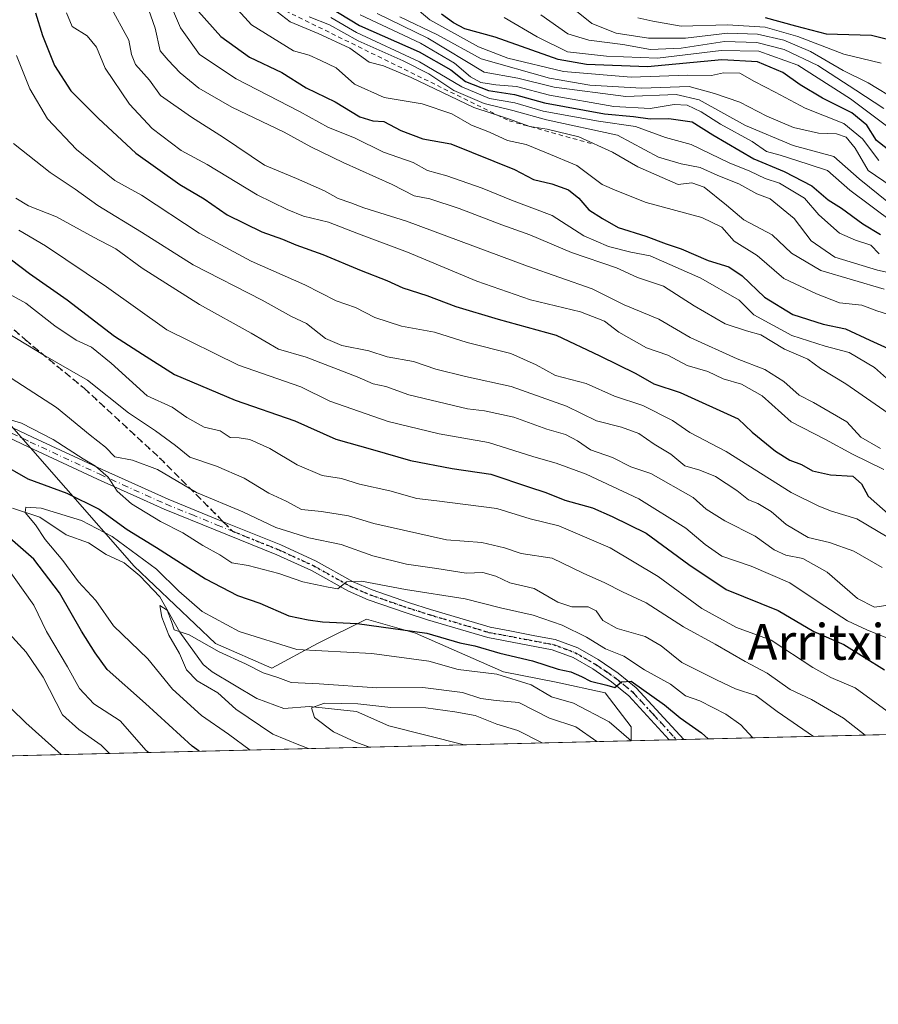
# Model space of a CAD drawing. Units: metres. Extents: x 665106 to 668567, y 4744293 to 4746689.
# Drawn here: x 667456 to 667648, y 4744293 to 4744513 of the extents above; entities that cross this region are included whole.
import ezdxf
from ezdxf.enums import TextEntityAlignment as Align

# ---------------------------------------------------------------- set-up
doc = ezdxf.new("R2010")
doc.units = ezdxf.units.M
doc.header["$MEASUREMENT"] = 0
for name, pattern in [('DGN Style 2', [1.6480167562047852, 0.988810053722871, -0.6592067024819142]), ('DGN Style 3', [2.307223458686699, 1.648016756204785, -0.6592067024819142]), ('DGN Style 4', [2.6384748266838614, 1.318413404963828, -0.6592067024819142, 0.001648016756204785, -0.6592067024819142]), ('DGN Style 5', [1.1536117293433497, 0.4944050268614355, -0.6592067024819142])]:
    doc.linetypes.add(name, pattern=pattern)
for name, color, linetype, lineweight in [('Arbolado forestal CxS', 92, 'Continuous', 0), ('Camino Cxs', 7, 'Continuous', 0), ('Camino eje', 30, 'DGN Style 4', 13), ('Comarca CxS', 21, 'Continuous', 0), ('Comunidad Autónoma CxS', 142, 'Continuous', 0), ('Corriente natural lineal', 142, 'Continuous', 13), ('Curva de nivel maestra', 30, 'Continuous', 30), ('Curva de nivel normal', 30, 'Continuous', 0), ('Escarpado lineal', 30, 'DGN Style 2', 0), ('Municipio CxS', 4, 'Continuous', 0), ('Provincia CxS', 1, 'Continuous', 0), ('Ruta', 7, 'DGN Style 5', 30), ('Senda', 7, 'DGN Style 3', 0), ('Senda no paivmentada conexión', 7, 'DGN Style 3', 0), ('Texto cartográfico', 7, 'Continuous', 0)]:
    doc.layers.add(name, color=color, linetype=linetype, lineweight=lineweight)
doc.styles.add('Style-Arial', font='txt')

msp = doc.modelspace()

# ---------------------------------------------------------------- linework, layer by layer
at = {"layer": 'Arbolado forestal CxS', "color": 92, "linetype": 'Continuous', "lineweight": 0, "extrusion": (-0.4614725324642799, -0.0111919388163115, 0.8870838981102837), "elevation": -360494.1472699851, "flags": 128}
msp.add_lwpolyline([(-4726771.259326153, 694650.585464229), (-4726771.259326154, 694444.7812911434)], dxfattribs=at)
at = {"layer": 'Arbolado forestal CxS', "color": 92, "linetype": 'Continuous', "lineweight": 0, "extrusion": (-0.3064473061844755, -0.007432383594107958, 0.9518586072555044), "elevation": -239112.4917828786, "flags": 128}
msp.add_lwpolyline([(-4726770.698754487, 744997.8059985781), (-4726770.698754487, 744958.514874264)], dxfattribs=at)
at = {"layer": 'Arbolado forestal CxS', "color": 92, "linetype": 'Continuous', "lineweight": 0, "extrusion": (-0.4367963762267796, -0.01059497626807223, 0.8994980112223888), "elevation": -341177.3076463324, "flags": 128}
msp.add_lwpolyline([(-4726768.57394155, 704150.5326959894), (-4726768.57394155, 704141.0699703862)], dxfattribs=at)
at = {"layer": 'Arbolado forestal CxS', "color": 92, "linetype": 'Continuous', "lineweight": 0, "extrusion": (-0.1681412649232099, -0.004071217148001982, 0.9857545030183513), "elevation": -130805.0984012561, "flags": 128}
msp.add_lwpolyline([(-4726802.213780711, 771235.6699989408), (-4726802.213780711, 771234.0355432209)], dxfattribs=at)
at = {"layer": 'Arbolado forestal CxS', "color": 92, "linetype": 'Continuous', "lineweight": 0, "extrusion": (-0.02419022964361637, -0.0005871852136888733, 0.9997072011360696), "elevation": -18162.67905987767, "flags": 128}
msp.add_lwpolyline([(-4726754.84714002, 782326.5651873635), (-4726754.847140021, 782324.953440966)], dxfattribs=at)
at = {"layer": 'Arbolado forestal CxS', "color": 92, "linetype": 'Continuous', "lineweight": 0, "extrusion": (0.3148733722216996, 0.007636607911772357, 0.9491029668509823), "elevation": 247144.1208903636, "flags": 128}
msp.add_lwpolyline([(4726771.037183948, -742330.490255234), (4726771.037183947, -742043.1287291652)], dxfattribs=at)
at = {"layer": 'Arbolado forestal CxS', "color": 92, "linetype": 'Continuous', "lineweight": 0}
for points in [[(667293.0251000002, 4744512.317299999, 796.3086999999941), (667312.7840999998, 4744510.463300001, 795.8598999999958), (667331.2739000004, 4744508.564900001, 795.209799999997), (667339.3766999999, 4744504.0109, 793.811799999996), (667347.2287, 4744501.0659, 792.5497000000032), (667360.9697000004, 4744495.176700001, 796.5611000000063), (667379.1705, 4744489.6635, 799.7596000000049), (667387.7445, 4744485.7665, 799.5764000000055), (667406.4502999998, 4744484.2073, 798.5206000000035), (667435.8114999998, 4744443.5887, 785.413400000005), (667481.7506999997, 4744391.150900001, 768.6245999999956), (667499.9845000004, 4744373.847100001, 765.9714999999997), (667512.5493000001, 4744368.346700001, 766.296100000007), (667522.7585000005, 4744373.846700001, 771.8185999999987), (667533.7533, 4744379.3463, 776.7155999999959), (667544.7483000001, 4744376.203299999, 775.208700000003), (667564.3810999999, 4744367.561100001, 771.5271999999969), (667576.1601, 4744365.204100001, 772.8199000000022), (667587.1549000005, 4744362.846700001, 774.4112000000023), (667592.9908999996, 4744355.2119, 770.9965999999987), (667593.0064000003, 4744352.0887, 768.4242999999989)], [(667293.0251000002, 4744512.317299999, 796.3086999999941), (667312.7840999998, 4744510.463300001, 795.8598999999958), (667331.2739000004, 4744508.564900001, 795.209799999997), (667339.3766999999, 4744504.0109, 793.811799999996), (667347.2287, 4744501.0659, 792.5497000000032), (667360.9697000004, 4744495.176700001, 796.5611000000063), (667379.1705, 4744489.6635, 799.7596000000049), (667387.7445, 4744485.7665, 799.5764000000055), (667406.4502999998, 4744484.2073, 798.5206000000035), (667435.8114999998, 4744443.5887, 785.413400000005), (667481.7506999997, 4744391.150900001, 768.6245999999956), (667499.9845000004, 4744373.847100001, 765.9714999999997), (667512.5493000001, 4744368.346700001, 766.296100000007), (667522.7585000005, 4744373.846700001, 771.8185999999987), (667533.7533, 4744379.3463, 776.7155999999959), (667544.7483000001, 4744376.203299999, 775.208700000003), (667564.3810999999, 4744367.561100001, 771.5271999999969), (667576.1601, 4744365.204100001, 772.8199000000022), (667587.1549000005, 4744362.846700001, 774.4112000000023), (667592.9908999996, 4744355.2119, 770.9965999999987), (667593.0064000003, 4744352.0887, 768.4242999999989)], [(667347.2287, 4744501.0659, 792.5497000000032), (667360.9697000004, 4744495.176700001, 796.5611000000063), (667379.1705, 4744489.6635, 799.7596000000049), (667387.7445, 4744485.7665, 799.5764000000055), (667406.4502999998, 4744484.2073, 798.5206000000035), (667435.8114999998, 4744443.5887, 785.413400000005), (667481.7506999997, 4744391.150900001, 768.6245999999956), (667499.9845000004, 4744373.847100001, 765.9714999999997), (667512.5493000001, 4744368.346700001, 766.296100000007), (667522.7585000005, 4744373.846700001, 771.8185999999987), (667533.7533, 4744379.3463, 776.7155999999959), (667544.7483000001, 4744376.203299999, 775.208700000003), (667564.3810999999, 4744367.561100001, 771.5271999999969), (667576.1601, 4744365.204100001, 772.8199000000022), (667587.1549000005, 4744362.846700001, 774.4112000000023), (667592.9908999996, 4744355.2119, 770.9965999999987), (667593.0064000003, 4744352.0886, 768.4242999999989), (667282.9623999996, 4744344.5691, 846.8891000000004)], [(667806.0623000005, 4744386.9573, 897.430600000007), (667793.9890999999, 4744373.955700001, 881.984500000006), (667787.2489999998, 4744356.799500001, 867.8736000000064), (667593.0064000003, 4744352.0886, 768.4242999999989), (667592.9908999996, 4744355.2119, 770.9965999999987), (667587.1549000005, 4744362.846700001, 774.4112000000023), (667576.1601, 4744365.204100001, 772.8199000000022), (667564.3810999999, 4744367.561100001, 771.5271999999969), (667544.7483000001, 4744376.203299999, 775.208700000003), (667533.7533, 4744379.3463, 776.7155999999959), (667522.7585000005, 4744373.846700001, 771.8185999999987), (667512.5493000001, 4744368.346700001, 766.296100000007), (667499.9845000004, 4744373.847100001, 765.9714999999997), (667481.7506999997, 4744391.150900001, 768.6245999999956), (667435.8114999998, 4744443.5887, 785.413400000005), (667406.4502999998, 4744484.2073, 798.5206000000035), (667387.7445, 4744485.7665, 799.5764000000055), (667379.1705, 4744489.6635, 799.7596000000049), (667360.9697000004, 4744495.176700001, 796.5611000000063), (667347.2287, 4744501.0659, 792.5497000000032)]]:
    msp.add_polyline3d(points, dxfattribs=at)
at = {"layer": 'Camino Cxs', "color": 7, "linetype": 'Continuous', "lineweight": 0, "extrusion": (0.3200604830705827, 0.007759343003062464, 0.9473653359569295), "elevation": 251222.9059869193, "flags": 128}
msp.add_lwpolyline([(4726778.53192216, -740964.1626218966), (4726778.53192216, -740960.7611394463)], dxfattribs=at)
at = {"layer": 'Camino Cxs', "color": 7, "linetype": 'Continuous', "lineweight": 0}
for points in [[(667449.9901000002, 4744424.300100001, 786.5258999999934), (667459.0000999998, 4744420.040100001, 783.411500000002), (667474.5500999996, 4744412.8301, 786.165399999998), (667484.8400999998, 4744408.170100001, 785.8882000000012), (667489.3601000002, 4744406.1501, 786.0399999999936), (667500.7901, 4744401.4801, 788.2756999999983), (667514.5900999998, 4744395.920100001, 788.379700000005), (667522.4700999996, 4744392.3301, 784.2847000000039), (667530.7600999996, 4744387.690099999, 783.5458000000073), (667535.0000999998, 4744385.860099999, 783.3053000000073), (667543.3901000004, 4744382.9801, 782.6543999999994), (667548.0900999998, 4744381.470100001, 785.1589999999997), (667559.9001000002, 4744377.970100001, 779.696100000001), (667561.4401000004, 4744377.5101, 779.8801999999997), (667565.8601000002, 4744376.6801, 782.0194000000047), (667571.4401000004, 4744375.620100001, 780.4677999999985), (667575.9401000004, 4744374.780099999, 781.4284999999945), (667581.0100999996, 4744372.880100001, 781.4777999999933), (667585.5701000001, 4744370.2501, 781.3488999999972), (667590.0500999996, 4744367.2501, 780.4294999999984), (667594.1101000002, 4744363.9101, 778.8217000000004), (667604.7370999996, 4744352.3731, 776.8427999999985), (667601.5155999997, 4744352.295, 777.9318000000059), (667592.4401000004, 4744362.140100001, 776.6006000000052), (667588.5900999998, 4744365.3101, 778.5388999999996), (667584.3800999997, 4744368.200099999, 778.7644), (667579.9901000002, 4744370.7301, 780.1735999999946), (667575.3000999996, 4744372.4801, 779.1959999999963), (667560.8800999997, 4744375.200099999, 779.010500000004), (667547.3901000004, 4744379.200099999, 783.8332999999984), (667542.6401000004, 4744380.7301, 783.0546000000032), (667534.1401000004, 4744383.640100001, 780.9703000000009), (667529.7001, 4744385.5601, 782.4076999999961), (667521.4001000002, 4744390.210100001, 786.6172999999981), (667513.6601, 4744393.7401, 787.6343999999954), (667499.9001000002, 4744399.280099999, 786.9689999999973), (667488.4301000005, 4744403.960100001, 786.4885000000068), (667483.8601000002, 4744406.0001, 785.7111000000006), (667473.5601000005, 4744410.670100001, 785.4848999999958), (667457.9901000002, 4744417.890100001, 784.1128000000026), (667448.9600999998, 4744422.1601, 784.4645000000019)], [(667601.5155999997, 4744352.295, 777.9318000000059), (667592.4401000004, 4744362.140100001, 776.6006000000052), (667588.5900999998, 4744365.3101, 778.5388999999996), (667584.3800999997, 4744368.200099999, 778.7644), (667579.9901000002, 4744370.7301, 780.1735999999946), (667575.3000999996, 4744372.4801, 779.1959999999963), (667560.8800999997, 4744375.200099999, 779.010500000004), (667547.3901000004, 4744379.200099999, 783.8332999999984), (667542.6401000004, 4744380.7301, 783.0546000000032), (667534.1401000004, 4744383.640100001, 780.9703000000009), (667529.7001, 4744385.5601, 782.4076999999961), (667521.4001000002, 4744390.210100001, 786.6172999999981), (667513.6601, 4744393.7401, 787.6343999999954), (667499.9001000002, 4744399.280099999, 786.9689999999973), (667488.4301000005, 4744403.960100001, 786.4885000000068), (667483.8601000002, 4744406.0001, 785.7111000000006), (667473.5601000005, 4744410.670100001, 785.4848999999958), (667457.9901000002, 4744417.890100001, 784.1128000000026), (667448.9600999998, 4744422.1601, 784.4645000000019)], [(667449.9901000002, 4744424.300100001, 786.5258999999934), (667459.0000999998, 4744420.040100001, 783.411500000002), (667474.5500999996, 4744412.8301, 786.165399999998), (667484.8400999998, 4744408.170100001, 785.8882000000012), (667489.3601000002, 4744406.1501, 786.0399999999936), (667500.7901, 4744401.4801, 788.2756999999983), (667514.5900999998, 4744395.920100001, 788.379700000005), (667522.4700999996, 4744392.3301, 784.2847000000039), (667530.7600999996, 4744387.690099999, 783.5458000000073), (667535.0000999998, 4744385.860099999, 783.3053000000073), (667543.3901000004, 4744382.9801, 782.6543999999994), (667548.0900999998, 4744381.470100001, 785.1589999999997), (667559.9001000002, 4744377.970100001, 779.696100000001), (667561.4401000004, 4744377.5101, 779.8801999999997), (667565.8601000002, 4744376.6801, 782.0194000000047), (667571.4401000004, 4744375.620100001, 780.4677999999985), (667575.9401000004, 4744374.780099999, 781.4284999999945), (667581.0100999996, 4744372.880100001, 781.4777999999933), (667585.5701000001, 4744370.2501, 781.3488999999972), (667590.0500999996, 4744367.2501, 780.4294999999984), (667594.1101000002, 4744363.9101, 778.8217000000004), (667604.7370999996, 4744352.3731, 776.8427999999985)]]:
    msp.add_polyline3d(points, dxfattribs=at)
at = {"layer": 'Camino eje', "color": 30, "linetype": 'DGN Style 4', "lineweight": 13}
for points in [[(667355.0800999999, 4744477.540100001, 791.8080000000047), (667358.8101000005, 4744475.3101, 791.3920999999973), (667368.5151000004, 4744468.4551, 790.7378000000026), (667375.6901000004, 4744464.085100001, 788.8076000000001), (667382.8350999998, 4744459.7301, 790.7584999999963), (667401.2550999997, 4744448.0551, 787.3073000000004), (667412.3151000004, 4744441.595100001, 783.7483999999968), (667439.1350999996, 4744428.335100001, 784.3803000000045), (667449.4751000004, 4744423.2301, 785.2554999999993), (667458.4951, 4744418.965100001, 783.6805000000023), (667474.0551000005, 4744411.7501, 785.741200000004), (667479.2050999999, 4744409.415100001, 789.0362000000023), (667484.3501000004, 4744407.085100001, 785.420299999998), (667488.8951000003, 4744405.0551, 786.2019), (667494.6300999997, 4744402.715100001, 786.906099999993), (667500.3450999996, 4744400.380100001, 787.678700000004), (667503.7851, 4744398.995100001, 788.9124000000012)], [(667503.7851, 4744398.995100001, 788.9124000000012), (667514.1250999998, 4744394.8301, 787.9997000000003), (667521.9351000005, 4744391.270099999, 785.4936000000016), (667530.2301000003, 4744386.6251, 782.888699999996), (667534.5701000001, 4744384.7501, 782.0908000000054), (667538.8201000001, 4744383.295100001, 781.2523999999976), (667543.0151000004, 4744381.8551, 782.4116999999969), (667547.7401000002, 4744380.335100001, 784.4315999999964), (667560.3901000004, 4744376.585100001, 779.0292000000045), (667561.1601, 4744376.3551, 779.4084000000004), (667563.3701, 4744375.940099999, 780.3638999999966), (667573.3701, 4744374.050100001, 779.6570000000065), (667575.6201, 4744373.630100001, 780.2563999999985), (667578.1551000001, 4744372.6801, 780.172200000001), (667580.5000999998, 4744371.8051, 780.5335000000051), (667584.9751000004, 4744369.225099999, 779.988599999997), (667587.2150999998, 4744367.725099999, 778.9685000000028), (667589.3201000001, 4744366.280099999, 779.3521999999939), (667593.2751000002, 4744363.0251, 777.413400000005), (667597.8151000004, 4744358.100099999, 778.256899999993), (667603.1262999997, 4744352.334100001, 777.1187000000064)]]:
    msp.add_polyline3d(points, dxfattribs=at)
at = {"layer": 'Comarca CxS', "color": 21, "linetype": 'Continuous', "lineweight": 0, "flags": 128}
msp.add_lwpolyline([(665885.6168512054, 4744310.679604566), (665161.1800012554, 4744293.109982545), (665105.5500012562, 4746606.42998252), (665709.9274477217, 4746621.090961043), (667164.4848022718, 4746656.37559031), (668002.3097, 4746676.699600001), (668002.3289304731, 4746676.700023807), (668509.7900012817, 4746689.009982522), (668530.8032329293, 4745832.745777809), (668550.3581000004, 4745035.908500001), (668551.9808999997, 4744969.779200001), (668566.5600012809, 4744375.699982543), (668176.1676000005, 4744366.232000002), (668092.7597999999, 4744364.209100001), (667847.4307519117, 4744358.259117659), (667847.3954999992, 4744358.258300002)], close=True, dxfattribs=at)
at = {"layer": 'Comunidad Autónoma CxS', "color": 142, "linetype": 'Continuous', "lineweight": 0, "flags": 128}
msp.add_lwpolyline([(665885.6168512054, 4744310.679604566), (665161.1800012554, 4744293.109982545), (665105.5500012562, 4746606.42998252), (665709.9274477217, 4746621.090961043), (667164.4848022718, 4746656.37559031), (668002.3097, 4746676.699600001), (668002.3289304731, 4746676.700023807), (668509.7900012817, 4746689.009982522), (668530.8032329293, 4745832.745777809), (668550.3581000004, 4745035.908500001), (668551.9808999997, 4744969.779200001), (668566.5600012809, 4744375.699982543), (668176.1676000005, 4744366.232000002), (668092.7597999999, 4744364.209100001), (667847.4307519117, 4744358.259117659), (667847.3954999992, 4744358.258300002)], close=True, dxfattribs=at)
at = {"layer": 'Corriente natural lineal', "color": 142, "linetype": 'Continuous', "lineweight": 13}
msp.add_polyline3d([(667454.5409000004, 4744404.184900001, 771.3269), (667460.6593000004, 4744402.155900001, 770.1733999999997), (667466.5575000001, 4744398.2038, 769.2486999999965), (667471.4914999995, 4744396.436100001, 768.2149000000064), (667475.4493000006, 4744393.766799999, 767.8941999999952), (667479.5066999998, 4744391.915300001, 768.0717000000004), (667483.0267000003, 4744389.028200001, 767.460500000001), (667487.4590999996, 4744384.278000001, 766.0154999999941), (667491.9693, 4744376.438200001, 764.9698000000063), (667497.1662, 4744369.155099999, 764.4616999999998), (667499.2117, 4744367.490900001, 764.1680999999954), (667509.1909999996, 4744361.5858, 763.3695000000008), (667515.2471000003, 4744359.336800001, 761.9637999999978), (667520.9839000005, 4744359.753799999, 761.8142999999982), (667531.4861000003, 4744358.647700001, 760.2338000000018), (667538.7390000002, 4744355.409499999, 758.1361999999937), (667555.6179000001, 4744351.1818, 756.380099999995)], dxfattribs=at)
at = {"layer": 'Curva de nivel maestra', "color": 30, "linetype": 'Continuous', "lineweight": 30, "flags": 128}
for points, elevation in [([(667522.6900000004, 4744518.040100001), (667532.1699999999, 4744512.190099999), (667545.5599999997, 4744506.300100001), (667552.6500000004, 4744502.2401), (667555.9400000004, 4744499.620100001), (667561.04, 4744497.610099999), (667566.8799999999, 4744496.7501), (667573.5999999996, 4744494.9001), (667587, 4744492.390100001), (667593.54, 4744491.840100001), (667597.2599999999, 4744491.3201), (667601.4400000004, 4744491.380100001), (667606.6200000001, 4744490.630100001), (667611.2699999996, 4744487.7501), (667620.4299999997, 4744482.3201), (667627.2599999999, 4744479.540100001), (667633.4400000004, 4744476.3301), (667637.1100000005, 4744473.170100001), (667640.0800000001, 4744471.280099999), (667644.7999999998, 4744467.8101), (667648.7599999999, 4744465.440099999)], 875), ([(667459.6799999997, 4744515.030099999), (667461.2599999999, 4744509.950099999), (667463.9000000004, 4744503.2601), (667467.54, 4744497.550100001), (667473.7599999999, 4744491.4101), (667482.1299999999, 4744483.6501), (667491.9600000001, 4744476.600099999), (667497.3799999999, 4744473.390100001), (667502.5300000003, 4744469.850099999), (667510.3300000001, 4744466.040100001), (667514.9400000004, 4744464.4001), (667517.9400000004, 4744463.0701), (667523.9400000004, 4744460.9301), (667532.5199999996, 4744457.350099999), (667538.2800000003, 4744455.140100001), (667541.8600000005, 4744453.450099999), (667547.2699999996, 4744451.7601), (667553.7599999999, 4744449.290100001), (667563.2400000002, 4744446.460100001), (667576.1799999997, 4744442.9001), (667585.9600000001, 4744438.280099999), (667594.0499999998, 4744434.280099999), (667598.04, 4744431.960100001), (667603.9600000001, 4744430.040100001), (667616.9299999997, 4744424.130100001), (667620.0300000003, 4744421.1801), (667625.2599999999, 4744416.940099999), (667628.4900000002, 4744414.920100001), (667631.1299999999, 4744413.9001), (667633.5999999996, 4744412.5101), (667637.6200000001, 4744411.630100001), (667642.5599999997, 4744411.3101), (667644.5499999998, 4744409.600099999), (667646.0300000003, 4744406.8301), (667651.1500000004, 4744402.290100001)], 825), ([(667496.1100000005, 4744515.3101), (667501.1500000004, 4744509.710100001), (667507.5899999999, 4744505.100099999), (667514.7699999996, 4744501.6601), (667520.2199999997, 4744498.2401), (667526.7599999999, 4744495.110099999), (667532.2400000002, 4744491.770099999), (667535.1900000004, 4744490.870100001), (667537.5999999996, 4744490.7401), (667541.4199999999, 4744488.710100001), (667546.3200000003, 4744486.840100001), (667552.6200000001, 4744485.700099999), (667566.9000000004, 4744479.9301), (667571.0999999996, 4744477.7401), (667575.2300000006, 4744476.7401), (667578.9400000004, 4744475.380100001), (667581.2699999996, 4744473.550100001), (667583.5099999999, 4744470.920100001), (667586.5700000003, 4744468.970100001), (667590.0899999999, 4744466.960100001), (667596.2400000002, 4744465.040100001), (667600.8499999996, 4744463.3101), (667604.1799999997, 4744462.2401), (667610.2400000002, 4744459.5601), (667614.8399999999, 4744458.170100001), (667617.8499999996, 4744456.170100001), (667622.8600000005, 4744451.420100001), (667629.1399999997, 4744447.4801), (667635.9800000006, 4744445.340100001), (667640.9699999997, 4744444.3201), (667646.3799999999, 4744441.7301), (667652.1100000005, 4744439.130100001)], 850), ([(667650.25, 4744484.610099999), (667647.8600000005, 4744486.4801), (667645.7199999997, 4744489.870100001), (667642.3600000005, 4744492.6501), (667635.8200000003, 4744495.940099999), (667630.8200000003, 4744498.920100001), (667626.9000000004, 4744501.700099999), (667621.29, 4744504.050100001), (667613.2699999996, 4744504.540100001), (667596.6200000001, 4744502.950099999), (667583.0099999999, 4744503.4901), (667576.6500000004, 4744504.600099999), (667562.5700000003, 4744509.590100001), (667555.75, 4744511.4801), (667553.2199999997, 4744512.770099999), (667550.5, 4744514.720100001)], 900), ([(667622.9600000001, 4744513.970100001), (667629.7999999998, 4744512.1501), (667636.6200000001, 4744510.300100001), (667646.7999999998, 4744510.040100001), (667653.5999999996, 4744508.3201)], 925), ([(667448.0300000003, 4744464.470100001), (667458.3499999996, 4744456.6601), (667466.7699999996, 4744450.790100001), (667477.3300000001, 4744442.6801), (667483.5800000001, 4744438.600099999), (667490.75, 4744434.100099999), (667504.3200000003, 4744428.3201), (667517.7000000002, 4744423.6801), (667526.9000000004, 4744419.5801), (667535.1100000005, 4744417.300100001), (667543.5800000001, 4744414.8201), (667552.9400000004, 4744413.0601), (667561.5999999996, 4744411.7401), (667570, 4744408.9001), (667573.8899999997, 4744407.6801), (667578.1699999999, 4744405.960100001), (667584.3099999997, 4744404.2601), (667588.7000000002, 4744402.280099999), (667596.3700000001, 4744398.590100001), (667605.8799999999, 4744391.5701), (667614.2699999996, 4744385.960100001), (667625.8799999999, 4744381.220100001), (667633.8499999996, 4744376.530099999), (667640.6100000005, 4744373.620100001), (667649.7000000002, 4744368.0101)], 800), ([(667451.3899999997, 4744414.4801), (667457.9299999997, 4744410.7501), (667466.6900000004, 4744407.5101), (667473.9400000004, 4744403.950099999), (667480.2100000001, 4744399.380100001), (667486.75, 4744395.380100001), (667497.7000000002, 4744388.3101), (667504.8799999999, 4744384.640100001), (667509.9000000004, 4744382.880100001), (667516.3899999997, 4744380.040100001), (667520.7100000001, 4744379.200099999), (667523.8899999997, 4744378.690099999), (667531.6900000004, 4744378.380100001), (667547.2800000003, 4744376.170100001), (667554.6600000003, 4744374.0101), (667558.0199999996, 4744373.380100001), (667563.6200000001, 4744371.720100001), (667570.9299999997, 4744369.970100001), (667576.6100000005, 4744368.140100001), (667579.4500000002, 4744367.4901), (667581.8799999999, 4744366.5101), (667583.9100000003, 4744365.4001), (667587.5700000003, 4744364.5101), (667589.3099999997, 4744364.0001), (667590.7999999998, 4744365.270099999), (667592.9900000002, 4744365.460100001), (667600.4199999999, 4744360.130100001), (667603.9800000006, 4744357.2601), (667608.7599999999, 4744353.9001), (667610.1815, 4744352.5053)], 775), ([(667496.2745000003, 4744349.742799999), (667494.75, 4744350.890100001), (667484.2599999999, 4744360.460100001), (667475.6900000004, 4744368.0801), (667473.0199999996, 4744371.800100001), (667469.9199999999, 4744376.600099999), (667465.04, 4744385.1801), (667459.2800000003, 4744392.7401), (667450.8499999996, 4744400.0801)], 775)]:
    msp.add_lwpolyline(points, dxfattribs=dict(at, elevation=elevation))
at = {"layer": 'Curva de nivel normal', "color": 30, "linetype": 'Continuous', "lineweight": 0, "flags": 128}
for points, elevation in [([(667488.2999999998, 4744520.65), (667492.0800000001, 4744511.66), (667496.4000000004, 4744505.680000001), (667504.6100000005, 4744500.24), (667518.7599999999, 4744492.970000001), (667525.2599999999, 4744489.33), (667531.04, 4744487.039999999), (667537.5599999997, 4744483.84), (667544.2100000001, 4744481.539999999), (667547.4000000004, 4744479.75), (667551.7199999997, 4744478.52), (667559.6699999999, 4744475.77), (667566.2300000006, 4744473.060000001), (667575.29, 4744469.65), (667582.3600000005, 4744465.15), (667587.9400000004, 4744462.76), (667592.9400000004, 4744461.460000001), (667597.2699999996, 4744460.67), (667608.6100000005, 4744455.67), (667617.1399999997, 4744450.680000001), (667620.4199999999, 4744447.430000001), (667628.9500000002, 4744442.779999999), (667636.4400000004, 4744440.4), (667641.7400000002, 4744439.02), (667647.4500000002, 4744435.640000001), (667651.4600000001, 4744432.029999999)], 845), ([(667648.4400000004, 4744481.970000001), (667644.79, 4744486.810000001), (667640.5700000003, 4744490.25), (667631.9400000004, 4744493.67), (667625.2300000006, 4744497.279999999), (667620.5800000001, 4744499.67), (667617.29, 4744501.5), (667613.6500000004, 4744501.57), (667610.9400000004, 4744500.980000001), (667605.6900000004, 4744501.100000001), (667592.9900000002, 4744500.640000001), (667577.8499999996, 4744501.869999999), (667565.4100000003, 4744504.859999999), (667558.7999999998, 4744507.42), (667547.9500000002, 4744513.439999999), (667540.7699999996, 4744519.57)], 895), ([(667484.5199999996, 4744517.15), (667486.4500000002, 4744511.630000001), (667487.5499999998, 4744506.529999999), (667489.3499999996, 4744504.460000001), (667492.0099999999, 4744501.600000001), (667496.25, 4744498.189999999), (667503.5800000001, 4744493.939999999), (667515.3200000003, 4744488.34), (667521.2800000003, 4744485.039999999), (667528.5199999996, 4744481.560000001), (667539.4600000001, 4744476.630000001), (667544.3899999997, 4744474.039999999), (667547.9299999997, 4744473.369999999), (667554.5199999996, 4744471.199999999), (667564, 4744467.560000001), (667570.2699999996, 4744465.32), (667579.6200000001, 4744461.350000001), (667589.7300000006, 4744457.92), (667594.4000000004, 4744455.779999999), (667600.2199999997, 4744453.83), (667607.1200000001, 4744449.470000001), (667614.04, 4744445.4), (667618.8300000001, 4744443.880000001), (667622.0199999996, 4744442.99), (667627.29, 4744439.74), (667632.5499999998, 4744437.5), (667635.3700000001, 4744435.390000001), (667641, 4744432.02), (667653.1799999997, 4744423.52)], 840), ([(667652.9400000004, 4744446.789999999), (667647.9400000004, 4744448.33), (667644.5999999996, 4744449.59), (667639.5999999996, 4744450.119999999), (667634.5, 4744452.130000001), (667627.1799999997, 4744455.550000001), (667621.1799999997, 4744460.689999999), (667616, 4744463.939999999), (667613.29, 4744467.02), (667608.7800000003, 4744469.210000001), (667596.3399999999, 4744472.550000001), (667589.8099999997, 4744475.180000001), (667586.5199999996, 4744476.600000001), (667580.8300000001, 4744480.859999999), (667574.0099999999, 4744483.689999999), (667569.5, 4744485.59), (667565.3200000003, 4744486.460000001), (667561.2699999996, 4744488.310000001), (667557.2699999996, 4744489.859999999), (667552.8300000001, 4744492.42), (667546.1799999997, 4744494.67), (667537.7100000001, 4744496.050000001), (667531.0599999997, 4744499.08), (667526.9299999997, 4744502.730000001), (667523.5499999998, 4744504.359999999), (667520.9400000004, 4744505.529999999), (667517.4400000004, 4744506.550000001), (667507.9800000006, 4744512.33), (667502.6500000004, 4744518.34)], 855), ([(667649.5800000001, 4744453.17), (667635.4000000004, 4744457.369999999), (667628.8499999996, 4744461.199999999), (667624.5099999999, 4744465.359999999), (667618.2199999997, 4744468.66), (667614.29, 4744472), (667609.3099999997, 4744476.039999999), (667606.5300000003, 4744476.970000001), (667603.5300000003, 4744476.619999999), (667594.5099999999, 4744480.560000001), (667588.8399999999, 4744483.859999999), (667581.2699999996, 4744487.24), (667574.1799999997, 4744489.01), (667570.29, 4744489.59), (667565.3399999999, 4744491.359999999), (667557.7999999998, 4744493.850000001), (667543.7400000002, 4744500.529999999), (667537.5300000003, 4744503.16), (667534.3399999999, 4744504), (667530.0199999996, 4744507.140000001), (667522.9400000004, 4744510.42), (667516.6699999999, 4744513), (667508.8899999997, 4744519.02)], 860), ([(667466.6100000005, 4744515.060000001), (667467.8499999996, 4744511.99), (667471.2199999997, 4744509.9), (667473.29, 4744507.350000001), (667475.25, 4744502.609999999), (667480.6900000004, 4744494.550000001), (667485.7800000003, 4744489.140000001), (667492.2400000002, 4744484.25), (667498.0700000003, 4744481.09), (667509.25, 4744474.27), (667516, 4744471.02), (667519.6600000003, 4744469.480000001), (667525.2300000006, 4744468.140000001), (667531.9400000004, 4744465.550000001), (667542.9199999999, 4744461.470000001), (667558.4600000001, 4744454.939999999), (667570.4600000001, 4744450.810000001), (667581.6500000004, 4744448.07), (667586.9800000006, 4744445.99), (667590.2199999997, 4744443.52), (667596.4000000004, 4744440.02), (667601.2199999997, 4744438.430000001), (667605.5, 4744436.060000001), (667610.1799999997, 4744434.75), (667613.5700000003, 4744433.140000001), (667617.6699999999, 4744431.91), (667622.2800000003, 4744429.289999999), (667628.7999999998, 4744423.49), (667636.5, 4744419.52), (667642.5499999998, 4744416.230000001), (667649.5, 4744412.850000001)], 830), ([(667476.2999999998, 4744516.65), (667480.5300000003, 4744508.92), (667481.1699999999, 4744505.680000001), (667482.0499999998, 4744503.439999999), (667485.1699999999, 4744499.949999999), (667487.6600000003, 4744496.52), (667494.5599999997, 4744491.680000001), (667501.75, 4744487.100000001), (667510.9000000004, 4744480.92), (667518.0800000001, 4744477.980000001), (667524.3799999999, 4744475.199999999), (667527.4400000004, 4744473.470000001), (667530.2100000001, 4744472.51), (667533.1600000003, 4744471.350000001), (667542.6699999999, 4744468.4), (667569.7999999998, 4744458.33), (667584.2699999996, 4744453.279999999), (667591.4000000004, 4744449.640000001), (667599.2100000001, 4744446.460000001), (667606.2100000001, 4744442.380000001), (667616.7199999997, 4744437.619999999), (667622.8799999999, 4744435.230000001), (667627.1600000003, 4744432.539999999), (667630.5999999996, 4744429.460000001), (667633.79, 4744427.83), (667641.2800000003, 4744423.470000001), (667644.3600000005, 4744420.029999999), (667648.7800000003, 4744417.529999999)], 835), ([(667650.5800000001, 4744472.550000001), (667644.0499999998, 4744477.869999999), (667638.3200000003, 4744482.859999999), (667629.2100000001, 4744485.34), (667618.5700000003, 4744489.779999999), (667608.2300000006, 4744495.58), (667603.0700000003, 4744496.75), (667591.8200000003, 4744496.32), (667575.7699999996, 4744498.380000001), (667567.5999999996, 4744500.380000001), (667560.0999999996, 4744501.779999999), (667547.4400000004, 4744509.34), (667536.0999999996, 4744514.869999999)], 885), ([(667579.2699999996, 4744516.619999999), (667584.1699999999, 4744512.640000001), (667589.6600000003, 4744510.470000001), (667596.8799999999, 4744509.350000001), (667605.1699999999, 4744509.390000001), (667614.5099999999, 4744510.49), (667621.2699999996, 4744510.24), (667627.1600000003, 4744508.91), (667633.1200000001, 4744506.369999999), (667640.4400000004, 4744502.119999999), (667646, 4744499.359999999), (667652.6799999997, 4744495.359999999)], 915), ([(667520.9100000003, 4744514.140000001), (667525.4699999997, 4744512.32), (667531.8499999996, 4744508.74), (667541.9299999997, 4744504.279999999), (667547.6699999999, 4744501.359999999), (667553.29, 4744497.640000001), (667560.0700000003, 4744494.76), (667566.4699999997, 4744493.15), (667574.0499999998, 4744491.07), (667589.9600000001, 4744487.640000001), (667599.0700000003, 4744482.75), (667604.2100000001, 4744481.230000001), (667608.4199999999, 4744480.430000001), (667612.3499999996, 4744478.600000001), (667617.0700000003, 4744476.779999999), (667621.1100000005, 4744474.550000001), (667624.0599999997, 4744473.380000001), (667629.4400000004, 4744469.02), (667633.29, 4744464.029999999), (667638.5999999996, 4744460.33), (667648.0899999999, 4744457.439999999), (667653.7000000002, 4744456.27)], 865), ([(667648.5199999996, 4744461.060000001), (667646.6200000001, 4744463.029999999), (667643.2199999997, 4744464.119999999), (667639.6100000005, 4744465.680000001), (667635.0199999996, 4744469.810000001), (667631.79, 4744473.560000001), (667626.1600000003, 4744476.869999999), (667622.9800000006, 4744477.980000001), (667619.5700000003, 4744479.59), (667614.9199999999, 4744481.42), (667606.4199999999, 4744485.52), (667600.6900000004, 4744487.130000001), (667593.9500000002, 4744489.560000001), (667585.6900000004, 4744490.75), (667573.2699999996, 4744493.039999999), (667566.9400000004, 4744494.9), (667561.2999999998, 4744495.880000001), (667555.0800000001, 4744498.460000001), (667545.5999999996, 4744504.09), (667531.54, 4744510.59), (667525.7300000006, 4744513.980000001)], 870), ([(667532.29, 4744514.57), (667545.8200000003, 4744508.199999999), (667553.4699999997, 4744503.76), (667557.0199999996, 4744500.699999999), (667559.3099999997, 4744499.439999999), (667562.6799999997, 4744498.91), (667567.3300000001, 4744498.539999999), (667574.7300000006, 4744496.630000001), (667589.1200000001, 4744494.09), (667597.2599999999, 4744493.640000001), (667602.5999999996, 4744494.5), (667605.5, 4744494.380000001), (667608.6500000004, 4744492.84), (667613.0099999999, 4744490.07), (667620.0599999997, 4744486.230000001), (667623.2400000002, 4744483.960000001), (667626.2999999998, 4744483.180000001), (667632.6100000005, 4744481.17), (667636.9400000004, 4744479.74), (667641.9400000004, 4744475.359999999), (667651.6299999999, 4744468.109999999)], 880), ([(667651.1600000003, 4744476.25), (667646, 4744479.74), (667643.1399999997, 4744484.75), (667641.1399999997, 4744487.220000001), (667638.9100000003, 4744487.92), (667634.9400000004, 4744488.100000001), (667629.2800000003, 4744489.350000001), (667623.3300000001, 4744491.91), (667617.2800000003, 4744495.060000001), (667611.5999999996, 4744496.960000001), (667605.9400000004, 4744498.57), (667595.2699999996, 4744498.140000001), (667583.7199999997, 4744498.84), (667574.7199999997, 4744500.369999999), (667559.4100000003, 4744504.720000001), (667549.6399999997, 4744510.07), (667541.2300000006, 4744514.100000001)], 890), ([(667651.6299999999, 4744488.619999999), (667642.0599999997, 4744495.779999999), (667630.2699999996, 4744503.33), (667621.54, 4744506.430000001), (667613.0999999996, 4744506.630000001), (667598.8799999999, 4744504.9), (667587.4800000006, 4744505.34), (667578.7400000002, 4744506.279999999), (667571.9800000006, 4744509.619999999), (667564.5700000003, 4744513.949999999)], 905), ([(667649.5700000003, 4744493.65), (667643.29, 4744497.75), (667634.7699999996, 4744503.25), (667627.2000000002, 4744506.810000001), (667621.0999999996, 4744508.4), (667613.9000000004, 4744508.59), (667604.1799999997, 4744507.09), (667597.3399999999, 4744506.800000001), (667591.0899999999, 4744507.92), (667583.5, 4744508.890000001), (667578.7800000003, 4744510.33), (667572.75, 4744514.58)], 910), ([(667594.4900000002, 4744513.939999999), (667597.7999999998, 4744513.15), (667604.1799999997, 4744512.01), (667614.5800000001, 4744512.350000001), (667622.9400000004, 4744511.800000001), (667630.2699999996, 4744509.76), (667640.5999999996, 4744505.75), (667648.9400000004, 4744503.779999999)], 920), ([(667652.6600000003, 4744396.350000001), (667643.5099999999, 4744401.800000001), (667637.8399999999, 4744403.449999999), (667634.9600000001, 4744404.57), (667628.8300000001, 4744407.680000001), (667614.2100000001, 4744416.82), (667606.0800000001, 4744421.119999999), (667602.2599999999, 4744423.789999999), (667595.5800000001, 4744427.109999999), (667589.2599999999, 4744429.24), (667582.9299999997, 4744432.08), (667576.0300000003, 4744433.859999999), (667571.7199999997, 4744436.27), (667566.0499999998, 4744438.810000001), (667556.2699999996, 4744441.26), (667548.9400000004, 4744443.58), (667541.5999999996, 4744444.930000001), (667535.5999999996, 4744446.800000001), (667531.2699999996, 4744449.07), (667526.9400000004, 4744450.560000001), (667519.9400000004, 4744454.119999999), (667507.9400000004, 4744459.460000001), (667496.2999999998, 4744465.710000001), (667483.4000000004, 4744474.189999999), (667477.4400000004, 4744477.470000001), (667468.7999999998, 4744484.430000001), (667462.3099999997, 4744491.289999999), (667458.4000000004, 4744498), (667455.4199999999, 4744505.49)], 820), ([(667649.1600000003, 4744390.880000001), (667642.8399999999, 4744394.5), (667637.4100000003, 4744396.51), (667632.5899999999, 4744397.630000001), (667627.7000000002, 4744400.529999999), (667624.3099999997, 4744403.430000001), (667621.3600000005, 4744405.199999999), (667619.25, 4744406), (667616.6100000005, 4744408.130000001), (667611.8399999999, 4744411.230000001), (667608.3300000001, 4744412.680000001), (667604.9699999997, 4744413.66), (667601.8799999999, 4744416.230000001), (667598.1200000001, 4744418.470000001), (667594.7000000002, 4744420.84), (667590.7999999998, 4744422.300000001), (667585.2400000002, 4744423.720000001), (667578.54, 4744426.960000001), (667566.0999999996, 4744431.41), (667555.8799999999, 4744433.630000001), (667549.2800000003, 4744435.300000001), (667544.2800000003, 4744436.970000001), (667538.3499999996, 4744438.029999999), (667534.2300000006, 4744439.41), (667528.2199999997, 4744440.58), (667524.5999999996, 4744442.119999999), (667520.3099999997, 4744445.5), (667516.9800000006, 4744447.09), (667510.4000000004, 4744450.689999999), (667494.9600000001, 4744458.619999999), (667483.3700000001, 4744465.960000001), (667473.5800000001, 4744471.880000001), (667468.5700000003, 4744475.560000001), (667462.9500000002, 4744479.310000001), (667454.7199999997, 4744485.75)], 815), ([(667651.0499999998, 4744382.529999999), (667647.4800000006, 4744381.980000001), (667643.6200000001, 4744383.960000001), (667636.8200000003, 4744389.800000001), (667631.4400000004, 4744392.92), (667627.5999999996, 4744393.619999999), (667624.9699999997, 4744394.859999999), (667620.7199999997, 4744397.880000001), (667613.9500000002, 4744401.300000001), (667609.7800000003, 4744403.960000001), (667606.8600000005, 4744406.560000001), (667597.3899999997, 4744411.890000001), (667592.9000000004, 4744413.4), (667588.8399999999, 4744415.529999999), (667583.8899999997, 4744417.180000001), (667580.9500000002, 4744419.199999999), (667578.29, 4744420.640000001), (667574.1399999997, 4744421.82), (667566.7400000002, 4744424.529999999), (667560.1500000004, 4744425.960000001), (667556.3600000005, 4744426.359999999), (667543.2000000002, 4744429.560000001), (667538.0599999997, 4744431.42), (667535.25, 4744431.99), (667531.6799999997, 4744433.539999999), (667520.2599999999, 4744437.949999999), (667514.04, 4744439.76), (667507.9500000002, 4744443.300000001), (667496.3600000005, 4744449.710000001), (667483.5499999998, 4744457.859999999), (667477.6699999999, 4744462.189999999), (667472.6100000005, 4744464.83), (667464.3399999999, 4744469.359999999), (667458.1200000001, 4744471.800000001), (667455.2400000002, 4744473.529999999)], 810), ([(667652.5999999996, 4744374.130000001), (667645.7400000002, 4744376.92), (667641.4100000003, 4744378.970000001), (667635.0499999998, 4744383.039999999), (667628.5, 4744387.41), (667619.8300000001, 4744391.15), (667613.2999999998, 4744393.4), (667609.5300000003, 4744396.029999999), (667605.25, 4744399.680000001), (667594.7199999997, 4744406.24), (667582.9000000004, 4744411.76), (667576.1900000004, 4744414.25), (667571.2000000002, 4744415.680000001), (667561.0199999996, 4744418.859999999), (667550.0199999996, 4744420.76), (667538.5999999996, 4744423.58), (667525.54, 4744428.100000001), (667519.0300000003, 4744431.289999999), (667505.1299999999, 4744436.140000001), (667489.0800000001, 4744444.09), (667475.5599999997, 4744453.689999999), (667461.9199999999, 4744462.859999999), (667455.9299999997, 4744466.359999999)], 805), ([(667357.0099999999, 4744453.939999999), (667362.5300000003, 4744449.609999999), (667372.4100000003, 4744440.09), (667376.2599999999, 4744434.51), (667377.6200000001, 4744429.470000001), (667377.9900000002, 4744424.289999999), (667379.7199999997, 4744420.810000001), (667385.8600000005, 4744414.76), (667398.3399999999, 4744405.289999999), (667405.4800000006, 4744401.390000001), (667413.6900000004, 4744399.16), (667419.2400000002, 4744398.529999999), (667424.2599999999, 4744396.51), (667430.2000000002, 4744394.550000001), (667435.0300000003, 4744391.470000001), (667438.5599999997, 4744387.600000001), (667441.0599999997, 4744383.25), (667442.4900000002, 4744377.52), (667442.7999999998, 4744371.74), (667443.5099999999, 4744368.710000001), (667445.8399999999, 4744366.34), (667450.9500000002, 4744362.460000001), (667457.4600000001, 4744356.130000001), (667465.3733000001, 4744348.9932)], 790.0000000000001), ([(667654.6900000004, 4744355.49), (667643.1399999997, 4744363.92), (667637.6500000004, 4744366.289999999), (667633.6500000004, 4744368.460000001), (667624.3499999996, 4744374.630000001), (667616.54, 4744377.449999999), (667608.7699999996, 4744381.689999999), (667598.9900000002, 4744388.9), (667588.3200000003, 4744395.25), (667576.8200000003, 4744400.17), (667570.3799999999, 4744401.800000001), (667562.8799999999, 4744404.07), (667549.5199999996, 4744405.83), (667545, 4744406.289999999), (667538.9400000004, 4744408.01), (667532.1600000003, 4744409.5), (667528.1399999997, 4744410.800000001), (667523.8200000003, 4744411.5), (667518.1900000004, 4744413.880000001), (667512.1200000001, 4744417.49), (667507.6600000003, 4744419.5), (667505.25, 4744419.9), (667503.2000000002, 4744419.99), (667500.9600000001, 4744421.480000001), (667497.4299999997, 4744422.300000001), (667493.5499999998, 4744424.470000001), (667490.25, 4744426.74), (667484.6200000001, 4744429.300000001), (667476.5999999996, 4744436.619999999), (667472.1799999997, 4744440.189999999), (667468.75, 4744441.77), (667463.9699999997, 4744444.980000001), (667457.4800000006, 4744450.039999999), (667448.2599999999, 4744455.119999999)], 795), ([(667645.3799000002, 4744353.358899999), (667640.5199999996, 4744357.180000001), (667633.3700000001, 4744361.310000001), (667628.54, 4744363.560000001), (667623.4500000002, 4744367.24), (667618.4699999997, 4744369.84), (667611.8200000003, 4744373.720000001), (667604.7100000001, 4744377.57), (667596.3700000001, 4744382.939999999), (667591.0800000001, 4744385.42), (667587.1200000001, 4744387.42), (667582.25, 4744389.58), (667575.2699999996, 4744392.949999999), (667568.3499999996, 4744394.029999999), (667564.6200000001, 4744395.300000001), (667559.5800000001, 4744396.449999999), (667551.6600000003, 4744397.08), (667535.3799999999, 4744400.74), (667529.7199999997, 4744402.41), (667523.7100000001, 4744403.430000001), (667519.1799999997, 4744403.869999999), (667515.7300000006, 4744405.74), (667511.8799999999, 4744407.51), (667506.3899999997, 4744410.869999999), (667500.1799999997, 4744413.529999999), (667494.2199999997, 4744415.57), (667491.0099999999, 4744418.15), (667486.5099999999, 4744421.470000001), (667480.4800000006, 4744425.460000001), (667471.3200000003, 4744432.800000001), (667461.3300000001, 4744438.57), (667451.5599999997, 4744444.470000001)], 790.0000000000001), ([(667633.8010999998, 4744353.0781), (667625.6699999999, 4744358.680000001), (667620.9199999999, 4744362.210000001), (667616.3499999996, 4744363.75), (667612.0499999998, 4744365.77), (667604.3200000003, 4744369.630000001), (667599.6900000004, 4744373.380000001), (667596.1100000005, 4744375.460000001), (667589.8600000005, 4744377.199999999), (667586.6600000003, 4744379.02), (667585.1699999999, 4744381.180000001), (667583.3799999999, 4744382.100000001), (667579.7199999997, 4744382.050000001), (667576.5999999996, 4744383.119999999), (667571.2699999996, 4744386.199999999), (667565.8600000005, 4744387.460000001), (667562.6900000004, 4744388.970000001), (667559.7599999999, 4744389.779999999), (667556.0800000001, 4744389.640000001), (667549.5, 4744390.689999999), (667542.7100000001, 4744391.609999999), (667535.1299999999, 4744393.480000001), (667528.04, 4744396.060000001), (667520.8499999996, 4744397.539999999), (667513.4400000004, 4744399.800000001), (667506.04, 4744403.33), (667495.7300000006, 4744407.65), (667486.9800000006, 4744412.810000001), (667481.3700000001, 4744414.869999999), (667477.3799999999, 4744415.640000001), (667475.3399999999, 4744417.810000001), (667471.8600000005, 4744420.49), (667464.3300000001, 4744426.680000001), (667452.9800000006, 4744434.039999999)], 785), ([(667620.2237000001, 4744352.7488), (667617.5599999997, 4744355.680000001), (667614.1600000003, 4744358.029999999), (667608.3600000005, 4744361.039999999), (667605.1500000004, 4744362.17), (667601.7800000003, 4744364.800000001), (667595.9900000002, 4744367.980000001), (667591.3200000003, 4744371), (667587.2699999996, 4744372.640000001), (667583.0099999999, 4744375.27), (667577.5499999998, 4744377.970000001), (667571.0300000003, 4744380.180000001), (667563.7400000002, 4744381.869999999), (667555.8399999999, 4744383.859999999), (667542.4699999997, 4744385.92), (667532.6399999997, 4744387.800000001), (667529.25, 4744387.689999999), (667527.3399999999, 4744386.100000001), (667525.1399999997, 4744386.460000001), (667519.4600000001, 4744387.680000001), (667514.1600000003, 4744389.560000001), (667507.2800000003, 4744391.359999999), (667503.5999999996, 4744391.92), (667500.9199999999, 4744393.710000001), (667497.0899999999, 4744395.800000001), (667492.6399999997, 4744398.65), (667487.6600000003, 4744401.189999999), (667481.1600000003, 4744405.119999999), (667477.9600000001, 4744407.949999999), (667475.8899999997, 4744411.09), (667473.1100000005, 4744413.59), (667470.3099999997, 4744415.180000001), (667463.5800000001, 4744419.539999999), (667456.5599999997, 4744423.189999999), (667451.2599999999, 4744424.77)], 780), ([(667592.9977000002, 4744352.088500001), (667588.04, 4744356.32), (667580.0999999996, 4744360.49), (667575.1600000003, 4744361.949999999), (667570.5800000001, 4744364.609999999), (667562.9400000004, 4744366.980000001), (667554.2699999996, 4744368.060000001), (667547.6900000004, 4744369.880000001), (667534.9299999997, 4744371.65), (667518.1699999999, 4744372.52), (667505.2400000002, 4744376.58), (667496.9800000006, 4744381), (667491.7400000002, 4744385.57), (667486.7199999997, 4744390.529999999), (667476.79, 4744397.779999999), (667469.9400000004, 4744401.42), (667460.9400000004, 4744404.17), (667457.5099999999, 4744404.41), (667457.3600000005, 4744403.220000001), (667459.6399999997, 4744400.41), (667461.7999999998, 4744397.140000001), (667465.7599999999, 4744392.439999999), (667469.3200000003, 4744387.66), (667473.1299999999, 4744383.480000001), (667477.0999999996, 4744377.789999999), (667484.8099999997, 4744370.4), (667490.3600000005, 4744363.66), (667496.8399999999, 4744357.77), (667502.8499999996, 4744353.58), (667507.7089000001, 4744350.02)], 770), ([(667452.8399999999, 4744391.439999999), (667459.2699999996, 4744382.460000001), (667462.1100000005, 4744376.550000001), (667466.8300000001, 4744368.609999999), (667469.4800000006, 4744363.77), (667472.6799999997, 4744360.359999999), (667478.6399999997, 4744356.529999999), (667484.4600000001, 4744349.9), (667485.0442000005, 4744349.4703)], 780), ([(667585.2643999998, 4744351.900900001), (667580.5800000001, 4744355.210000001), (667574.6799999997, 4744357.15), (667567.8600000005, 4744360.65), (667562.7699999996, 4744361.08), (667559.3499999996, 4744361.529999999), (667555.2300000006, 4744362.880000001), (667546.3300000001, 4744363.99), (667536.0700000003, 4744363.92), (667523.1299999999, 4744364.82), (667516.8499999996, 4744365.119999999), (667513.8799999999, 4744366.230000001), (667510.6200000001, 4744367.310000001), (667506.6699999999, 4744369.350000001), (667500.79, 4744371.980000001), (667494.0599999997, 4744375.800000001), (667490.7199999997, 4744376.92), (667490.1299999999, 4744378.800000001), (667489.1399999997, 4744381.310000001), (667487.4900000002, 4744382.34), (667487.9299999997, 4744379.730000001), (667489.5199999996, 4744375.730000001), (667491.8700000001, 4744371.619999999), (667493.4299999997, 4744367.960000001), (667495.8200000003, 4744365.51), (667500.4699999997, 4744362.82), (667504.4900000002, 4744359.180000001), (667512.7999999998, 4744353.550000001), (667518.5700000003, 4744351.180000001), (667520.7297, 4744350.3358)], 765), ([(667453.6799999997, 4744376.17), (667457.5499999998, 4744371.939999999), (667461.3399999999, 4744366.359999999), (667465.7300000006, 4744357.869999999), (667469.3600000005, 4744354.630000001), (667474.3499999996, 4744351.140000001), (667476.2537000002, 4744349.257099999)], 785), ([(667573.0920000002, 4744351.605699999), (667567.5800000001, 4744354.380000001), (667562.9400000004, 4744355.84), (667558.0999999996, 4744357.779999999), (667553.54, 4744358.58), (667547, 4744359.449999999), (667539.1900000004, 4744359.560000001), (667531.8200000003, 4744360.34), (667524.3799999999, 4744360.480000001), (667521.4199999999, 4744359.460000001), (667522.0700000003, 4744357.289999999), (667526.3600000005, 4744354.060000001), (667531.3799999999, 4744351.779999999), (667534.3942999998, 4744350.667199999)], 760)]:
    msp.add_lwpolyline(points, dxfattribs=dict(at, elevation=elevation))
at = {"layer": 'Escarpado lineal', "color": 30, "linetype": 'DGN Style 2', "lineweight": 0}
msp.add_polyline3d([(667459.5356999999, 4744565.9636, 872.1839000000037), (667491.4606999997, 4744545.2904, 866.6493000000047), (667506.7221999997, 4744519.8532, 858.3969999999972), (667565.6420999998, 4744490.8676, 861.7837000000001), (667584.4259000003, 4744485.663000001, 861.4026000000014)], dxfattribs=at)
at = {"layer": 'Municipio CxS', "color": 4, "linetype": 'Continuous', "lineweight": 0, "flags": 128}
msp.add_lwpolyline([(668430.9340000009, 4745909.87), (668467.3919999991, 4745881.517999999), (668471.3060000002, 4745878.413000001), (668471.7330000009, 4745878.074), (668501.1400000006, 4745854.744000001), (668503.0769999998, 4745853.308000001), (668507.2169999996, 4745850.238), (668522.0410000006, 4745839.244), (668530.8032329293, 4745832.745777809), (668550.3581000004, 4745035.908500001), (668551.9808999997, 4744969.779200001), (668566.5600012809, 4744375.699982543), (668176.1676000005, 4744366.232000002), (668092.7597999999, 4744364.209100001), (667847.4307519117, 4744358.259117659), (667847.3954999992, 4744358.258300002), (665885.6168512054, 4744310.679604566)], dxfattribs=at)
at = {"layer": 'Provincia CxS', "color": 1, "linetype": 'Continuous', "lineweight": 0, "flags": 128}
msp.add_lwpolyline([(665885.6168512054, 4744310.679604566), (665161.1800012554, 4744293.109982545), (665105.5500012562, 4746606.42998252), (665709.9274477217, 4746621.090961043), (667164.4848022718, 4746656.37559031), (668002.3097, 4746676.699600001), (668002.3289304731, 4746676.700023807), (668509.7900012817, 4746689.009982522), (668530.8032329293, 4745832.745777809), (668550.3581000004, 4745035.908500001), (668551.9808999997, 4744969.779200001), (668566.5600012809, 4744375.699982543), (668176.1676000005, 4744366.232000002), (668092.7597999999, 4744364.209100001), (667847.4307519117, 4744358.259117659), (667847.3954999992, 4744358.258300002)], close=True, dxfattribs=at)
at = {"layer": 'Ruta', "color": 7, "linetype": 'DGN Style 5', "lineweight": 30}
msp.add_polyline3d([(667442.7654999997, 4744454.802300001, 797.2140000000073), (667457.3176999995, 4744441.903700001, 794.4709000000004), (667470.5469000004, 4744430.989700001, 790.0562000000064), (667487.4140999997, 4744415.445499999, 791.1040000000066), (667501.6615000004, 4744401.129000001, 788.2899000000034), (667503.7851, 4744398.995100001, 788.9124000000012), (667514.1250999998, 4744394.8301, 787.9997000000003), (667521.9351000005, 4744391.270099999, 785.4936000000016), (667530.2301000003, 4744386.6251, 782.888699999996), (667534.5701000001, 4744384.7501, 782.0908000000054), (667538.8201000001, 4744383.295100001, 781.2523999999976), (667543.0151000004, 4744381.8551, 782.4116999999969), (667547.7401000002, 4744380.335100001, 784.4315999999964), (667560.3901000004, 4744376.585100001, 779.0292000000045), (667561.1601, 4744376.3551, 779.4084000000004), (667563.3701, 4744375.940099999, 780.3638999999966), (667573.3701, 4744374.050100001, 779.6570000000065), (667575.6201, 4744373.630100001, 780.2563999999985), (667578.1551000001, 4744372.6801, 780.172200000001), (667580.5000999998, 4744371.8051, 780.5335000000051), (667584.9751000004, 4744369.225099999, 779.988599999997), (667587.2150999998, 4744367.725099999, 778.9685000000028), (667589.3201000001, 4744366.280099999, 779.3521999999939), (667593.2751000002, 4744363.0251, 777.413400000005), (667597.8151000004, 4744358.100099999, 778.256899999993), (667603.1262999997, 4744352.334100001, 777.1187000000064)], dxfattribs=at)
at = {"layer": 'Senda', "color": 7, "linetype": 'DGN Style 3', "lineweight": 0}
msp.add_polyline3d([(667357.7679000003, 4744569.896299999, 827.1052999999956), (667359.7522999998, 4744562.2895, 828.0966000000044), (667364.0519000003, 4744555.013300001, 822.2461999999941), (667365.3746999997, 4744548.0681, 822.9573999999994), (667366.5604999998, 4744538.4893, 818.2866000000067), (667368.7194999997, 4744524.665100001, 816.2235999999976), (667372.3201000001, 4744513.341499999, 813.8329999999987), (667377.9424999999, 4744507.057499999, 811.6733999999997), (667390.1794999996, 4744496.8049, 806.8923999999971), (667398.1168999998, 4744488.536699999, 805.0234000000055), (667402.7471000003, 4744482.252900001, 807.7608999999939), (667411.6769000003, 4744478.2841, 808.2832000000053), (667422.9216999998, 4744470.015900001, 797.511599999998), (667432.5129000006, 4744462.739700001, 795.8049000000028), (667442.7654999997, 4744454.802300001, 797.2140000000073), (667457.3176999995, 4744441.903700001, 794.4709000000004), (667470.5469000004, 4744430.989700001, 790.0562000000064), (667487.4140999997, 4744415.445499999, 791.1040000000066), (667501.6615000004, 4744401.129000001, 788.2899000000034)], dxfattribs=at)
at = {"layer": 'Senda no paivmentada conexión', "color": 7, "linetype": 'DGN Style 3', "lineweight": 0, "extrusion": (-0.1428363910707377, 0.1435291839143903, 0.9792839929003009), "elevation": 586388.453526336, "flags": 128}
msp.add_lwpolyline([(-3819807.732732385, -2831981.396282746), (-3819807.732732385, -2831978.322081644)], dxfattribs=at)

# ---------------------------------------------------------------- texts
at = {"layer": 'Texto cartográfico', "color": 7, "linetype": 'Continuous', "lineweight": 0, "style": 'Style-Arial'}
msp.add_text('Arritxintxa', height=8, dxfattribs=at).set_placement((667645.5749646344, 4744374.23015), align=Align.MIDDLE_CENTER)

doc.saveas('drawing.dxf')
